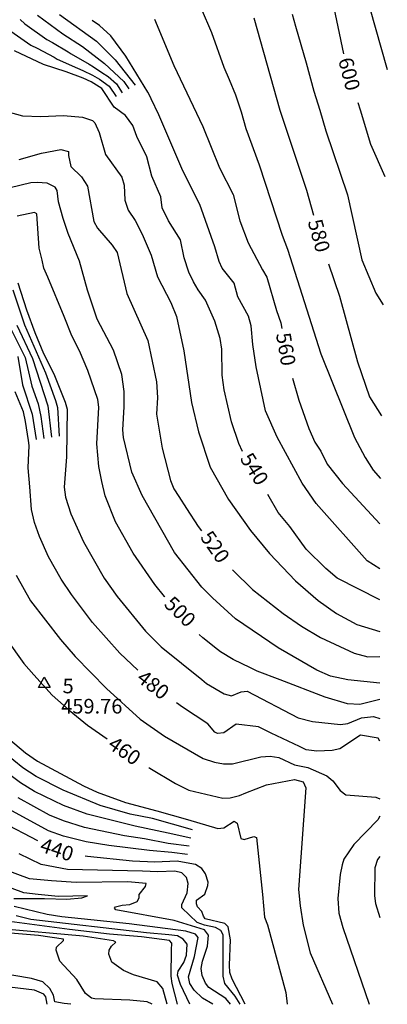
# Model space of a CAD drawing. Units: feet. Extents: x 5734447 to 5771296, y 2303466 to 2323136.
# Drawn here: x 5771042 to 5771292, y 2304411 to 2305082 of the extents above; entities that cross this region are included whole.
import ezdxf

# ---------------------------------------------------------------- set-up
doc = ezdxf.new("R2010")
doc.units = ezdxf.units.FT
doc.header["$MEASUREMENT"] = 0
doc.layers.get('0').update_dxf_attribs({"linetype": 'CONTINUOUS'})
for name, color, linetype in [('T-MAJCONTOUR', 2, 'CONTINUOUS'), ('T-MINCONTOUR', 1, 'CONTINUOUS'), ('T-TEXT', 1, 'CONTINUOUS')]:
    doc.layers.add(name, color=color, linetype=linetype)

# ---------------------------------------------------------------- blocks, each defined once
blk = doc.blocks.new('$TRIANG')
at = {"color": 0}
for p, q in [((-0.4, -0.3), (0, 0.42)), ((0, 0.42), (0.4, -0.3)), ((0, 0), (0, 0)), ((0.4, -0.3), (-0.4, -0.3))]:
    blk.add_line(p, q, dxfattribs=at)

msp = doc.modelspace()

# ---------------------------------------------------------------- linework, layer by layer
at = {"layer": 'T-MAJCONTOUR', "linetype": 'Continuous', "flags": 128}
for points, elevation in [([(5771147.54, 2305129.89), (5771165.553, 2305089.435), (5771172.484, 2305072.966), (5771180.875, 2305049.425), (5771184.622, 2305040.899), (5771188.952, 2305030.496), (5771192.653, 2305019.025), (5771195.869, 2305007.629), (5771205.059, 2304982.833), (5771220.607, 2304934.974), (5771224.345, 2304925.287), (5771230.928, 2304904.581), (5771246.848, 2304853.997), (5771269.818, 2304796.958), (5771277.072, 2304783.437), (5771282.608, 2304774.799), (5771287.529, 2304769.184)], 570), ([(5771277.86, 2305105.427), (5771280.131, 2305090.217), (5771292.164, 2305047.823)], 610), ([(5771262.505, 2305058.572), (5771254.824, 2305095.502)], 600), ([(5771227.374, 2305085.551), (5771229.688, 2305077.27), (5771237.049, 2305052.425), (5771242.127, 2305033.005), (5771246.157, 2305020.095), (5771250.404, 2305006.096), (5771265.078, 2304962.467), (5771274.774, 2304918), (5771284.431, 2304895.377), (5771289.427, 2304887.413)], 590), ([(5771287.009, 2304707.447), (5771278.566, 2304712.993), (5771243.757, 2304752.088), (5771234.135, 2304765.913), (5771217.237, 2304797.312), (5771209.305, 2304815.133), (5771202.815, 2304845.272), (5771200.537, 2304860.468), (5771199.502, 2304873.058), (5771197.703, 2304879.689), (5771190.427, 2304892.873), (5771187.982, 2304902.095), (5771179.73, 2304912.308), (5771177.65, 2304916.865), (5771174.801, 2304926.867), (5771164.615, 2304955.798), (5771152.916, 2304978.662), (5771136.683, 2305016.962), (5771131.426, 2305027.899), (5771130.015, 2305030.828), (5771129.149, 2305032.256), (5771114.175, 2305056.889), (5771103.944, 2305070.784), (5771096.269, 2305077.712), (5771091.37, 2305081.135)], 550), ([(5771133.742, 2305082.187), (5771146.818, 2305050.608), (5771166.568, 2305009.056), (5771177.892, 2304980.733), (5771187.182, 2304962.543), (5771191.9, 2304944.771), (5771197.552, 2304929.729), (5771207.274, 2304911.169), (5771210.126, 2304906.313), (5771216.681, 2304883.563), (5771219.662, 2304875.115), (5771220.322, 2304871.304)], 560), ([(5771201.319, 2305083.063), (5771219.071, 2305020.028), (5771237.263, 2304965.662), (5771241.946, 2304948.428)], 580), ([(5771193.699, 2304787.513), (5771191.021, 2304792.897), (5771186.088, 2304807.764), (5771181.106, 2304829.531), (5771179.703, 2304839.505), (5771179.515, 2304857.284), (5771178.426, 2304864.486), (5771174.761, 2304876.362), (5771168.524, 2304890.715), (5771163.323, 2304897.647), (5771160.302, 2304903.095), (5771156.991, 2304909.699), (5771153.912, 2304919.456), (5771151.331, 2304931.652), (5771143.205, 2304944.706), (5771138.835, 2304953.555), (5771137.924, 2304960.936), (5771131.975, 2304975.193), (5771128.518, 2304988.386), (5771121.721, 2305002.189), (5771118.924, 2305009.552), (5771113.937, 2305016.472), (5771106.324, 2305022.074), (5771097.948, 2305034.83), (5771090.482, 2305039.477), (5771085.072, 2305041.819), (5771073.679, 2305046.098), (5771058.077, 2305051.3), (5771038.5, 2305060.596)], 540), ([(5771290.827, 2304974.546), (5771281.02, 2304996.696), (5771273.893, 2305020.098), (5771272.392, 2305024.977)], 600), ([(5771026.464, 2305021.019), (5771043.847, 2305016.249), (5771056.428, 2305015.667), (5771071.786, 2305016.368), (5771084.595, 2305015.371), (5771091.512, 2305012.932), (5771093.059, 2305011.493), (5771096.072, 2305004.97), (5771100.339, 2304989.932), (5771111.551, 2304974.38), (5771112.967, 2304969.054), (5771113.452, 2304958.664), (5771115.859, 2304951.824), (5771120.583, 2304944.846), (5771125.3, 2304935.604), (5771131.327, 2304921.347), (5771135.752, 2304906.554), (5771144.77, 2304889.063), (5771148.707, 2304879.447), (5771153.76, 2304856.148), (5771158.924, 2304820.799), (5771163.75, 2304800.985), (5771171.511, 2304776.715), (5771184.12, 2304754.778), (5771198.964, 2304733.729), (5771211.882, 2304717.957), (5771229.754, 2304699.305), (5771245.14, 2304685.941), (5771257.498, 2304677.131), (5771271.465, 2304669.533), (5771287.046, 2304664.757)], 530), ([(5771041.51, 2304986.35), (5771056.805, 2304990.72), (5771069.955, 2304993.168), (5771075.153, 2304991.88), (5771075.071, 2304989.088), (5771076.652, 2304981.668), (5771084.071, 2304974.693), (5771088.029, 2304968.378), (5771092.37, 2304944.243), (5771094.976, 2304939.672), (5771104.972, 2304928.181), (5771108.258, 2304922.98), (5771114.944, 2304895.178), (5771129.159, 2304863.022), (5771135.103, 2304835.01), (5771135.817, 2304824.277), (5771134.995, 2304813.033), (5771138.858, 2304789.858), (5771144.708, 2304767.807), (5771146.977, 2304761.995), (5771150.299, 2304756.858), (5771155.523, 2304748.569), (5771163.323, 2304736.436), (5771165.653, 2304733.517)], 520), ([(5771287.077, 2304629.644), (5771265.412, 2304631.927), (5771253.424, 2304634.466), (5771244.185, 2304638.444), (5771217.791, 2304653.593), (5771188.955, 2304673.549), (5771173.3, 2304687.827), (5771165.971, 2304694.941), (5771147.352, 2304718.617), (5771125.205, 2304757.585), (5771118.362, 2304773.331), (5771112.589, 2304797.023), (5771112.068, 2304802.179), (5771113.14, 2304817.899), (5771113.026, 2304828.326), (5771111.402, 2304839.882), (5771105.909, 2304856.46), (5771094.603, 2304877.636), (5771088.093, 2304897.465), (5771082.767, 2304917.294), (5771074.95, 2304935.944), (5771071.502, 2304946.276), (5771068.348, 2304957.608), (5771067.41, 2304965.386), (5771066.081, 2304967.618), (5771060.581, 2304970.366), (5771053.812, 2304970.761), (5771049.618, 2304970.486), (5771035.367, 2304967.11)], 510), ([(5771140.836, 2304688.352), (5771140.483, 2304688.783), (5771133.954, 2304696.852), (5771119.092, 2304718.175), (5771107.061, 2304739.668), (5771100.051, 2304757.24), (5771097.816, 2304766.985), (5771095.805, 2304777.322), (5771094.529, 2304792.756), (5771095.838, 2304817.64), (5771095.224, 2304822.873), (5771088.236, 2304842.603), (5771082.717, 2304856.047), (5771077.51, 2304866.414), (5771072.315, 2304879.448), (5771061.05, 2304906.316), (5771058.449, 2304912.384), (5771057.268, 2304917.835), (5771055.311, 2304926.024), (5771053.597, 2304949.438), (5771051.982, 2304950.327), (5771040.316, 2304947.805)], 500), ([(5771252.24, 2304915.471), (5771259.693, 2304893.244), (5771271.795, 2304848.541), (5771280.153, 2304824.637), (5771288.21, 2304811.719)], 580), ([(5771040.672, 2304902.365), (5771046.623, 2304884.116), (5771052.254, 2304868.501), (5771058.238, 2304854.305), (5771065.281, 2304840.396), (5771072.907, 2304821.218), (5771074.146, 2304816.295), (5771073.729, 2304783.793), (5771072.24, 2304763.295), (5771073.182, 2304756.37), (5771076.652, 2304745.105), (5771085.48, 2304726.042), (5771099.544, 2304701.174), (5771108.272, 2304688.576), (5771127.567, 2304665.087), (5771138.202, 2304654.421), (5771165.927, 2304632.046), (5771169.019, 2304629.344), (5771181.152, 2304622.41), (5771186.053, 2304621.062), (5771192.708, 2304623.661), (5771196.753, 2304624.144), (5771231.493, 2304606.001), (5771241.166, 2304603.522), (5771260.306, 2304601.523), (5771265.311, 2304602.087), (5771274.53, 2304605.944), (5771282.729, 2304606.904), (5771287.094, 2304605.563)], 490), ([(5771227.719, 2304837.564), (5771231.863, 2304822.483), (5771238.778, 2304803.115), (5771242.845, 2304793.834), (5771246.88, 2304787.759), (5771251.208, 2304778.865), (5771261.71, 2304765.711), (5771287.032, 2304738.293)], 560), ([(5771122.285, 2304638.392), (5771110.08, 2304650.144), (5771091.607, 2304671.038), (5771077.144, 2304690.016), (5771070.19, 2304700.428), (5771061.599, 2304715.759), (5771055.387, 2304729.594), (5771052.108, 2304739.16), (5771050.078, 2304747.915), (5771048.913, 2304763.303), (5771047.78, 2304776.319), (5771048.383, 2304791.492), (5771047.875, 2304794.872), (5771045.923, 2304807.919), (5771044.479, 2304814.495), (5771038.865, 2304828.237)], 480), ([(5771287.027, 2304686.519), (5771258.135, 2304701.113), (5771250.266, 2304707.66), (5771236.997, 2304720.838), (5771225.728, 2304736.435), (5771217.927, 2304745.972), (5771210.767, 2304758.09)], 540), ([(5771039.573, 2304703.316), (5771049.218, 2304685.633), (5771069.812, 2304659.348), (5771079.734, 2304647.827), (5771101.03, 2304625.932), (5771124.003, 2304605.183), (5771140.466, 2304593.46), (5771166.859, 2304578.37), (5771174.576, 2304575.74), (5771180.629, 2304574.587), (5771186.705, 2304574.593), (5771206.131, 2304579.408), (5771212.385, 2304579.984), (5771218.329, 2304578.865), (5771228.952, 2304573.971), (5771238.186, 2304572.167), (5771251.064, 2304566.552), (5771255.15, 2304563.044), (5771260.041, 2304556.406), (5771264.048, 2304553.62), (5771284.342, 2304551.945), (5771287.137, 2304550.79)], 470), ([(5771186.908, 2304706.88), (5771187.222, 2304706.486), (5771200.442, 2304693.5), (5771221.308, 2304677.019), (5771233.765, 2304668.508), (5771246.689, 2304660.779), (5771269.521, 2304649.975), (5771278.922, 2304647.684), (5771287.06, 2304647.831)], 520), ([(5771287.085, 2304618.462), (5771273.398, 2304615.149), (5771265.051, 2304615.559), (5771249.787, 2304620.072), (5771219.288, 2304631.944), (5771203.484, 2304637.903), (5771199.158, 2304640.019), (5771187.219, 2304645.81), (5771178.554, 2304651.011), (5771176.597, 2304652.634), (5771166.656, 2304660.496), (5771164.204, 2304662.898)], 500), ([(5771032.869, 2304659.577), (5771044.846, 2304642.981), (5771051.485, 2304635.381), (5771064.144, 2304621.542), (5771075.531, 2304611.296), (5771088.192, 2304600.989), (5771101.536, 2304591.76)], 460), ([(5771287.108, 2304590.002), (5771285.89, 2304592.062), (5771273.992, 2304594.2), (5771259.803, 2304584.943), (5771254.724, 2304583.77), (5771244.172, 2304583.3), (5771237.053, 2304584.288), (5771232.353, 2304586.423), (5771213.22, 2304595.542), (5771204.584, 2304599.937), (5771189.28, 2304601.631), (5771180.941, 2304595.889), (5771176.535, 2304595.222), (5771174.771, 2304596.267), (5771170.019, 2304601.859), (5771152.733, 2304613.252), (5771148.755, 2304616.218)], 480), ([(5771034.316, 2304592.03), (5771045.806, 2304582.232), (5771054.141, 2304576.434), (5771085.477, 2304559.684), (5771094.787, 2304555.389), (5771113.984, 2304548.386), (5771135.218, 2304542.67), (5771156.139, 2304536.621), (5771176.722, 2304530.637), (5771180.908, 2304531.058), (5771187.971, 2304535.483), (5771189.93, 2304534.23), (5771192.416, 2304523.791), (5771194.733, 2304523.101), (5771201.434, 2304525.193), (5771203.109, 2304524.354), (5771207.153, 2304485.712), (5771208.484, 2304470.067), (5771210.622, 2304464.915), (5771223.098, 2304418.895), (5771224.108, 2304410.957)], 450), ([(5771129.913, 2304572.136), (5771130.476, 2304571.747), (5771148.066, 2304561.297), (5771157.186, 2304556.749), (5771180.284, 2304551.353), (5771185.308, 2304551.437), (5771191.554, 2304553.072), (5771195.887, 2304554.805), (5771209.855, 2304560.306), (5771229.112, 2304563.987), (5771234.799, 2304562.441), (5771236.625, 2304558.273), (5771231.833, 2304488.95), (5771232.847, 2304477.864), (5771234.892, 2304464.665), (5771239.709, 2304445.853), (5771254.921, 2304410.983)], 460), ([(5771054.18, 2304522.105), (5771029.992, 2304534.879)], 440), ([(5771287.13, 2304539.015), (5771285.647, 2304536.494), (5771269.433, 2304519.704), (5771262.577, 2304509.604), (5771261.472, 2304505.85), (5771260.027, 2304499.334), (5771258.582, 2304482.898), (5771259.276, 2304472.91), (5771261.908, 2304463.167), (5771279.834, 2304411.009)], 470), ([(5771195.462, 2304410.929), (5771186.659, 2304427.87), (5771184.954, 2304432.471), (5771184.748, 2304437.494), (5771185.515, 2304454.826), (5771183.84, 2304463.62), (5771181.575, 2304465.892), (5771168.113, 2304469.075), (5771167.169, 2304470.897), (5771166.004, 2304473.945), (5771162.963, 2304477.195), (5771162.225, 2304479.211), (5771162.299, 2304481.8), (5771167.996, 2304485.822), (5771169.964, 2304491.746), (5771170.224, 2304493.932), (5771168.402, 2304499.765), (5771165.915, 2304503.427), (5771161.536, 2304505.954), (5771155.152, 2304507.192), (5771149.074, 2304508.368), (5771133.823, 2304507.621), (5771118.644, 2304508.313), (5771088.177, 2304511.537), (5771086.607, 2304511.857)], 440), ([(5771287.108, 2304511.601), (5771285.425, 2304509.401), (5771283.74, 2304503.812), (5771283.45, 2304484.743), (5771284.058, 2304479.491), (5771287.081, 2304469.839)], 480), ([(5771149.461, 2304410.886), (5771145.625, 2304425.07), (5771145.01, 2304430.084), (5771145.171, 2304447.809), (5771145.617, 2304452.532), (5771143.884, 2304454.268), (5771124.818, 2304456.865), (5771103.146, 2304458.596), (5771075.833, 2304461.742), (5771034.952, 2304467.339)], 430)]:
    msp.add_lwpolyline(points, dxfattribs=dict(at, elevation=elevation))
at = {"layer": 'T-MINCONTOUR', "linetype": 'Continuous', "flags": 128}
for points, elevation in [([(5771023.951, 2305087.358), (5771030.345, 2305078.975), (5771033.693, 2305075.571), (5771049.441, 2305064.449), (5771053.729, 2305062.273), (5771065.36, 2305056.095), (5771067.478, 2305054.885), (5771081.402, 2305048.766), (5771084.973, 2305047.059), (5771091.501, 2305043.832), (5771096.281, 2305041.216), (5771102.929, 2305036.386), (5771107.501, 2305029.337)], 542), ([(5771054.073, 2305084.796), (5771071.316, 2305072.155), (5771084.651, 2305063.44), (5771099.572, 2305051.97), (5771112.891, 2305039.502), (5771116.259, 2305034.534)], 546), ([(5771069.071, 2305085.254), (5771094.295, 2305067.112), (5771106.873, 2305054.432), (5771120.471, 2305037.034)], 548), ([(5771042.209, 2305081.885), (5771045.485, 2305078.797), (5771060.378, 2305068.3), (5771064.362, 2305066.132), (5771075.007, 2305059.768), (5771076.882, 2305058.471), (5771089.128, 2305051.433), (5771092.273, 2305049.515), (5771097.929, 2305045.849), (5771102.077, 2305042.957), (5771107.908, 2305037.944), (5771111.791, 2305031.881)], 544), ([(5771037.223, 2304897.662), (5771045.109, 2304873.688), (5771059.517, 2304841.119), (5771066.244, 2304822.258), (5771067.576, 2304817.494), (5771068.715, 2304797.992)], 488), ([(5771034.691, 2304873.312), (5771045.706, 2304851.446), (5771050.283, 2304832.033), (5771054.431, 2304819.901), (5771056.297, 2304811.349), (5771058.294, 2304796.431)], 484), ([(5771039.896, 2304873.499), (5771050.71, 2304850.766), (5771061.003, 2304818.699), (5771063.504, 2304797.211)], 486), ([(5771040.702, 2304852.125), (5771043.836, 2304832.903), (5771050.384, 2304812.921), (5771053.083, 2304795.651)], 482), ([(5771159.526, 2304529.718), (5771132.425, 2304537.308), (5771117.255, 2304540.263), (5771096.738, 2304546.273), (5771071.615, 2304556.674), (5771053.121, 2304566.11), (5771044.179, 2304571.953), (5771031.742, 2304581.817)], 448), ([(5771158.433, 2304524.091), (5771143.017, 2304527.314), (5771120.526, 2304532.144), (5771087.921, 2304540.28), (5771071.688, 2304546.224), (5771052.101, 2304555.79), (5771042.55, 2304561.67), (5771029.167, 2304571.603)], 446), ([(5771157.337, 2304518.454), (5771143.02, 2304520.382), (5771126.949, 2304523.642), (5771113.309, 2304525.609), (5771086.141, 2304531.302), (5771071.762, 2304535.765), (5771062.145, 2304539.595), (5771040.92, 2304551.393)], 444), ([(5771156.245, 2304512.825), (5771145.615, 2304514.314), (5771130.384, 2304515.63), (5771102.577, 2304518.921), (5771087.157, 2304521.419), (5771071.834, 2304525.312), (5771061.644, 2304529.011), (5771032.116, 2304545.238)], 442), ([(5771191.925, 2304410.924), (5771188.721, 2304416.444), (5771181.64, 2304425.073), (5771180.375, 2304429.968), (5771180.502, 2304449.377), (5771180.49, 2304458.174), (5771178.814, 2304461.108), (5771175.266, 2304463.03), (5771167.786, 2304464.701), (5771162.657, 2304466.521), (5771152.377, 2304476.506), (5771152.243, 2304478.704), (5771155.889, 2304486.683), (5771156.646, 2304493.128), (5771155.566, 2304497.148), (5771152.363, 2304500.418), (5771147.563, 2304501.587), (5771135.951, 2304501.015), (5771125.563, 2304501.528), (5771074.52, 2304502.574), (5771056.524, 2304506.028), (5771041.641, 2304513.306)], 438), ([(5771185.461, 2304410.918), (5771182.371, 2304414.724), (5771170.745, 2304422.147), (5771168.44, 2304425.206), (5771166.199, 2304430.458), (5771165.431, 2304435.252), (5771166.32, 2304440.214), (5771169.739, 2304450.389), (5771170.309, 2304455.453), (5771170.378, 2304457.843), (5771167.85, 2304461.534), (5771147.15, 2304467.99), (5771107.46, 2304475.269), (5771106.557, 2304476.222), (5771107.144, 2304477.215), (5771111.761, 2304478.247), (5771116.955, 2304478.725), (5771121.801, 2304480.779), (5771123.268, 2304483.326), (5771123.339, 2304485.718), (5771127.676, 2304490.974), (5771127.939, 2304493.157), (5771115.58, 2304494.339), (5771080.345, 2304493.815), (5771063.628, 2304495.034), (5771048.548, 2304496.29), (5771032.632, 2304502.155)], 436), ([(5771038.004, 2304482.876), (5771058.773, 2304482.847), (5771074.07, 2304482.552), (5771084.202, 2304483.461), (5771088.114, 2304484.645), (5771068.098, 2304484.197), (5771054.538, 2304485.524), (5771044.87, 2304486.679), (5771030.621, 2304491.984)], 434), ([(5771173.353, 2304410.909), (5771166.39, 2304414.937), (5771160.726, 2304420.445), (5771157.667, 2304424.922), (5771156.759, 2304429.599), (5771160.943, 2304443.421), (5771163.46, 2304456.406), (5771161.633, 2304458.697), (5771155.09, 2304460.716), (5771116.378, 2304465.586), (5771090.26, 2304468.322), (5771070.673, 2304470.337), (5771060.708, 2304471.927), (5771038.174, 2304477.407)], 434), ([(5771157.81, 2304410.894), (5771151.469, 2304424.3), (5771149.463, 2304430.737), (5771149.735, 2304433.323), (5771153.698, 2304439.385), (5771155.506, 2304444.279), (5771156.052, 2304451.876), (5771153.158, 2304455.151), (5771149.467, 2304457.406), (5771143.511, 2304458.066), (5771128.301, 2304459.391), (5771049.414, 2304468.677), (5771039.478, 2304471.193)], 432), ([(5771142.375, 2304410.879), (5771139.425, 2304421.46), (5771135.437, 2304426.019), (5771119.36, 2304430.81), (5771112.581, 2304433.803), (5771104.659, 2304439.409), (5771102.63, 2304445.051), (5771102.903, 2304447.633), (5771104.378, 2304450.381), (5771107.332, 2304453.055), (5771105.881, 2304454.125), (5771085.114, 2304457.274), (5771029.007, 2304462.268)], 428), ([(5771132.024, 2304410.867), (5771128.818, 2304412.434), (5771116.894, 2304413.695), (5771093.172, 2304414.423), (5771090.798, 2304415.087), (5771086.7, 2304418.196), (5771080.728, 2304427.763), (5771069.197, 2304440.232), (5771066.819, 2304447.678), (5771067.075, 2304449.663), (5771071.798, 2304454.315), (5771071.73, 2304455.149), (5771054.754, 2304457.687), (5771030.263, 2304459.753)], 426), ([(5771076.667, 2304410.816), (5771072.113, 2304411.447), (5771065.864, 2304412.424), (5771065.029, 2304417.032), (5771062.516, 2304421.642), (5771057.626, 2304426.212), (5771049.951, 2304428.342), (5771025.714, 2304432.518)], 424), ([(5771060.714, 2304410.8), (5771059.72, 2304415.786), (5771058.377, 2304417.619), (5771052.051, 2304420.386), (5771029.404, 2304423.175)], 422)]:
    msp.add_lwpolyline(points, dxfattribs=dict(at, elevation=elevation))

# ---------------------------------------------------------------- block references
at = {"layer": 'T-TEXT', "xscale": 10.00000014901161, "yscale": 10.00000014901161, "zscale": 10.00000014901161, "rotation": 0.00113535145157287}
msp.add_blockref('$TRIANG', (5771058.68, 2304629.609, 459.76), dxfattribs=at)

# ---------------------------------------------------------------- texts
at = {"layer": 'T-TEXT'}
for s, rotation, p in [('600', 284.58955, (5771258.61, 2305054.458, 600)), ('580', 285.197246, (5771237.904, 2304944.222, 580)), ('560', 279.668699, (5771216.335, 2304867.582, 560)), ('540', 301.815041, (5771191.51, 2304782.624, 540)), ('520', 304.683065, (5771164.409, 2304729.008, 520)), ('500', 315.758763, (5771139.542, 2304682.723, 500)), ('480', 322.449179, (5771120.778, 2304631.509, 480)), ('5  ', 0.057296, (5771071.146, 2304622.724, 459.76)), ('459.76', 0.057296, (5771070.214, 2304608.904, 459.76)), ('460', 325.332694, (5771101.16, 2304585.942, 460)), ('440', 341.24015, (5771055, 2304515.188, 440))]:
    msp.add_text(s, height=10, rotation=rotation, dxfattribs=at).set_placement(p)

doc.saveas('drawing.dxf')
